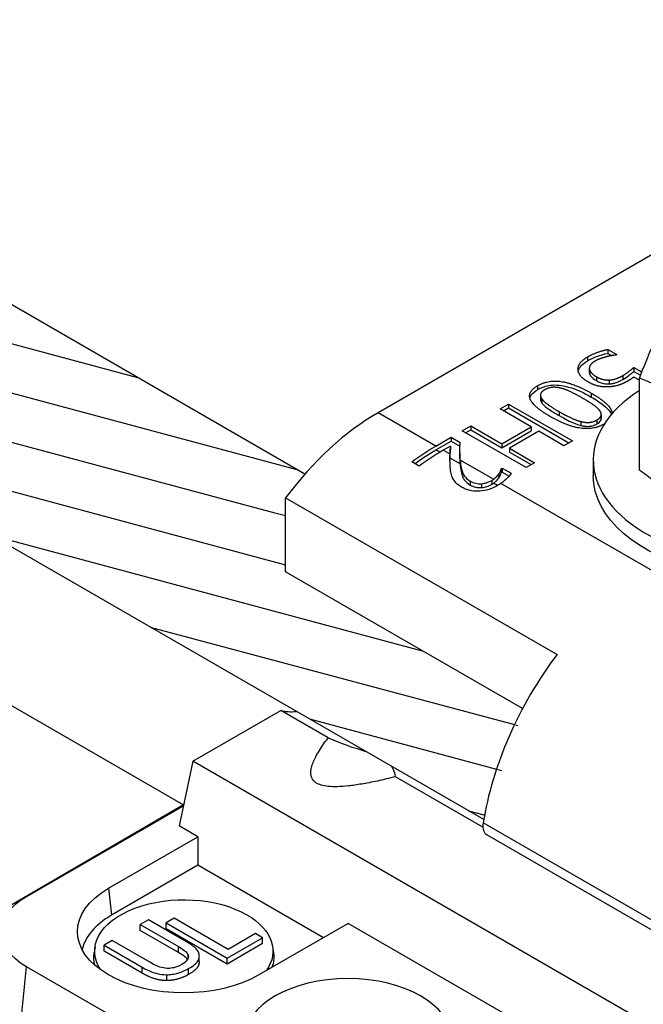
# Model space of a CAD drawing. Units: inches. Extents: x -57.61 to -52.11, y 65.99 to 74.49.
# Drawn here: x -55.53 to -55.22, y 70.76 to 71.26 of the extents above; entities that cross this region are included whole.
import ezdxf

# ---------------------------------------------------------------- set-up
doc = ezdxf.new("R2010")
doc.units = ezdxf.units.IN
doc.header["$MEASUREMENT"] = 0
doc.layers.add('HAR_DTL_THICK', color=135, linetype='CONTINUOUS')
doc.layers.add('HAR_DTL_THIN', color=190, linetype='CONTINUOUS')

msp = doc.modelspace()

# ---------------------------------------------------------------- hatches: boundary and pattern name
at = {"layer": 'HAR_DTL_THIN'}
h = msp.add_hatch(dxfattribs=at)
h.set_pattern_fill('ANSI31', color=256, scale=0.192739, angle=300)
h.set_pattern_definition([(345, (-145.474077, 49.27913), (0.0062355616, 0.023271433), [])])
edge = h.paths.add_edge_path()
edge.add_line((-55.46503, 71.07803), (-55.78079, 71.26033))
edge.add_ellipse((-55.80736, 71.21431), major_axis=(-0.02657, -0.04603), ratio=0.57735, start_angle=180, end_angle=360)
edge.add_line((-55.83393, 71.16828), (-55.46503, 70.95529))
edge.add_line((-55.46503, 70.95529), (-55.46503, 71.07803))
edge = h.paths.add_edge_path()
edge.add_ellipse((-55.34955, 70.96462), major_axis=(-0.06074, -0.1052), ratio=0.57735, start_angle=-109.4638, end_angle=-101.9385, ccw=False)
edge.add_line((-55.38658, 71.03274), (-55.46503, 71.07803))
edge.add_line((-55.46503, 71.07803), (-55.46503, 70.95529))
edge.add_line((-55.46503, 70.95529), (-55.29607, 70.85775))
edge.add_ellipse((-55.21211, 70.88527), major_axis=(-0.06074, -0.1052), ratio=0.57735, start_angle=-86.5548, end_angle=-57.1945, ccw=False)
edge.add_line((-55.27639, 70.91395), (-55.39641, 70.98325))
edge.add_line((-55.39641, 70.98325), (-55.39641, 71.02069))

# ---------------------------------------------------------------- linework, layer by layer
at = {"layer": 'HAR_DTL_THICK'}
msp.add_line((-56.87159, 70.03713), (-55.44798, 70.86535), dxfattribs=at)
msp.add_lwpolyline([(-56.13624, 71.26259), (-55.44809, 70.86529)], dxfattribs=at)
at = {"layer": 'HAR_DTL_THIN', "extrusion": (-5.55112e-17, 0.816497, 0.57735)}
for p, q in [((-55.38658, 71.03274), (-55.78079, 71.26033)), ((-55.29607, 70.85775), (-55.83393, 71.16828)), ((-55.20722, 71.14598), (-55.34955, 71.06381)), ((-55.23329, 71.09586), (-55.22871, 71.09321)), ((-55.23329, 71.09586), (-55.23329, 71.09387)), ((-55.23329, 71.09387), (-55.23125, 71.0927)), ((-55.22871, 71.09321), (-55.22902, 71.09303)), ((-55.24357, 71.09203), (-55.24357, 71.09005)), ((-55.24262, 71.08632), (-55.24262, 71.08434)), ((-55.2426, 71.086), (-55.2426, 71.08402)), ((-55.22572, 71.08257), (-55.22572, 71.08059)), ((-55.22012, 71.08671), (-55.22012, 71.08473)), ((-55.22012, 71.08671), (-55.21616, 71.08442)), ((-55.22012, 71.08473), (-55.21679, 71.08281)), ((-55.2688, 71.07747), (-55.2688, 71.07548)), ((-55.23899, 71.08201), (-55.23899, 71.08003)), ((-55.2325, 71.08038), (-55.2325, 71.0784)), ((-55.21729, 71.08027), (-55.22004, 71.08186)), ((-55.21729, 71.03467), (-55.21729, 71.08154)), ((-55.26738, 71.07266), (-55.26738, 71.07067)), ((-55.24166, 71.07373), (-55.24166, 71.07175)), ((-55.28778, 71.06572), (-55.28349, 71.0682)), ((-55.28349, 71.0682), (-55.25119, 71.04955)), ((-55.28349, 71.0682), (-55.28349, 71.06622)), ((-55.26658, 71.07068), (-55.26658, 71.0687)), ((-55.32032, 71.04693), (-55.34955, 71.06381)), ((-55.27197, 71.0566), (-55.28778, 71.06572)), ((-55.28606, 71.06473), (-55.28349, 71.06622)), ((-55.28349, 71.06622), (-55.25291, 71.04856)), ((-55.25789, 71.06433), (-55.25789, 71.06235)), ((-55.23656, 71.06288), (-55.23656, 71.0609)), ((-55.24684, 71.05932), (-55.24684, 71.05733)), ((-55.23876, 71.06012), (-55.23876, 71.05813)), ((-55.30694, 71.05466), (-55.30265, 71.05714)), ((-55.27464, 71.03601), (-55.30694, 71.05466)), ((-55.30522, 71.05367), (-55.30265, 71.05516)), ((-55.30265, 71.05714), (-55.30265, 71.05516)), ((-55.30265, 71.05714), (-55.28684, 71.04801)), ((-55.30265, 71.05516), (-55.28684, 71.04603)), ((-55.28684, 71.04801), (-55.27197, 71.0566)), ((-55.28684, 71.04603), (-55.27197, 71.05461)), ((-55.26815, 71.05439), (-55.28302, 71.04581)), ((-55.27197, 71.0566), (-55.27197, 71.05461)), ((-55.25548, 71.04708), (-55.26815, 71.05439)), ((-55.32032, 71.04693), (-55.31257, 71.05141)), ((-55.32032, 71.04495), (-55.31257, 71.04943)), ((-55.31257, 71.05141), (-55.31257, 71.04943)), ((-55.31257, 71.05141), (-55.30799, 71.04877)), ((-55.31257, 71.04943), (-55.30808, 71.04684)), ((-55.28684, 71.04801), (-55.28684, 71.04603)), ((-55.25119, 71.04955), (-55.25548, 71.04708)), ((-55.31828, 71.04377), (-55.32032, 71.04495)), ((-55.31288, 71.04691), (-55.31658, 71.04477)), ((-55.31309, 71.04276), (-55.31658, 71.04477)), ((-55.31288, 71.04691), (-55.31288, 71.04493)), ((-55.30816, 71.04341), (-55.30816, 71.04143)), ((-55.28302, 71.04581), (-55.27035, 71.03849)), ((-55.28302, 71.04581), (-55.28302, 71.04382)), ((-55.28302, 71.04382), (-55.27207, 71.0375)), ((-55.32874, 71.03675), (-55.33248, 71.03891)), ((-55.30802, 71.03784), (-55.31309, 71.04077)), ((-55.29113, 71.03008), (-55.30802, 71.03983)), ((-55.30801, 71.03978), (-55.30801, 71.03779)), ((-55.27035, 71.03849), (-55.27464, 71.03601)), ((-55.24065, 71.03983), (-55.24065, 71.03189)), ((-55.28841, 71.03278), (-55.28841, 71.0308)), ((-55.28705, 71.03562), (-55.28681, 71.03576)), ((-55.28705, 71.03562), (-55.28705, 71.03364)), ((-55.28705, 71.03364), (-55.28681, 71.03377)), ((-55.28681, 71.03576), (-55.2822, 71.0331)), ((-55.28681, 71.03576), (-55.28681, 71.03377)), ((-55.28681, 71.03377), (-55.28323, 71.03171)), ((-55.30288, 71.02916), (-55.30288, 71.02717)), ((-55.29723, 71.02786), (-55.29723, 71.02588)), ((-55.29197, 71.02954), (-55.29197, 71.02756)), ((-55.28905, 71.0269), (-55.29113, 71.02809)), ((-55.13375, 70.93922), (-55.28739, 71.02792)), ((-55.39641, 71.02069), (-55.25897, 70.94134)), ((-55.39641, 70.98325), (-55.39641, 71.02069)), ((-55.27639, 70.91395), (-55.39641, 70.98325)), ((-55.44331, 70.88731), (-55.39882, 70.913)), ((-55.37485, 70.89916), (-55.39882, 70.913)), ((-55.44331, 70.88731), (-55.45028, 70.85458)), ((-55.17874, 70.73456), (-55.44331, 70.88731)), ((-55.29647, 70.85391), (-55.34067, 70.87943)), ((-55.52745, 70.81884), (-55.44814, 70.86464)), ((-55.44074, 70.84907), (-55.45028, 70.85458)), ((-55.17609, 70.78661), (-55.29635, 70.85604)), ((-55.48592, 70.82299), (-55.44074, 70.84907)), ((-55.44074, 70.84907), (-55.44074, 70.83459)), ((-55.17421, 70.78053), (-55.29447, 70.84997)), ((-55.44074, 70.83459), (-55.48455, 70.8093)), ((-55.37717, 70.79789), (-55.44074, 70.83459)), ((-55.48592, 70.82299), (-55.48455, 70.8093)), ((-55.46581, 70.80699), (-55.46992, 70.80461)), ((-55.46992, 70.80164), (-55.46992, 70.80461)), ((-55.46992, 70.80461), (-55.45052, 70.79342)), ((-55.44651, 70.79585), (-55.46581, 70.80699)), ((-55.45271, 70.80777), (-55.45682, 70.8054)), ((-55.45682, 70.8054), (-55.42589, 70.78754)), ((-55.45682, 70.80242), (-55.45682, 70.8054)), ((-55.42544, 70.79203), (-55.45271, 70.80777)), ((-55.36463, 70.80513), (-55.40982, 70.77905)), ((-55.26439, 70.74725), (-55.36463, 70.80513)), ((-55.45052, 70.79044), (-55.46992, 70.80164)), ((-55.42589, 70.78457), (-55.45682, 70.80242)), ((-55.41164, 70.8), (-55.42544, 70.79203)), ((-55.40798, 70.79789), (-55.41164, 70.8)), ((-55.4928, 70.79336), (-55.49325, 70.79041)), ((-55.48408, 70.79644), (-55.48819, 70.79407)), ((-55.48819, 70.79109), (-55.48819, 70.79407)), ((-55.48819, 70.79407), (-55.46889, 70.78293)), ((-55.46478, 70.7853), (-55.48408, 70.79644)), ((-55.45052, 70.79044), (-55.45052, 70.79342)), ((-55.42589, 70.78754), (-55.40798, 70.79789)), ((-55.40798, 70.79491), (-55.42589, 70.78457)), ((-55.40798, 70.79491), (-55.40798, 70.79789)), ((-55.40293, 70.79336), (-55.40248, 70.79041)), ((-55.46889, 70.77995), (-55.48819, 70.79109)), ((-55.44571, 70.7875), (-55.44571, 70.7891)), ((-55.44005, 70.78572), (-55.44005, 70.7887)), ((-55.44004, 70.78589), (-55.44004, 70.78886)), ((-55.53093, 70.74845), (-55.52745, 70.78319)), ((-55.30239, 70.65325), (-55.52745, 70.78319)), ((-55.42589, 70.78457), (-55.42589, 70.78754)), ((-55.46889, 70.77995), (-55.46889, 70.78293)), ((-55.45651, 70.77622), (-55.45651, 70.77919)), ((-55.44544, 70.77931), (-55.44544, 70.78229))]:
    msp.add_line(p, q, dxfattribs=at)
at = {"layer": 'HAR_DTL_THIN'}
for centre, major_axis, ratio, start_param, end_param in [((-55.14954, 71.03983), (-0.09111, 0), 0.57735, -0.732403, 2.356194), ((-55.34955, 70.96462), (-0.06074, -0.1052), 0.57735, -2.356194, -1.779162), ((-55.31658, 70.94559), (-0.06074, -0.1052), 0.57735, -2.356194, -2.214162), ((-55.21211, 70.88527), (-0.06074, -0.1052), 0.57735, -1.779162, -0.982347), ((-55.36883, 70.96512), (0.03533, 0.04966), 0.503068, -2.951877, -2.72278), ((-55.28961, 70.85838), (-0.00486, -0.00842), 0.57735, -0.982347, 0), ((-55.44787, 70.78812), (-0.05187, 0), 0.57735, -0.785398, -0.127167)]:
    msp.add_ellipse(centre, major_axis=major_axis, ratio=ratio, start_param=start_param, end_param=end_param, dxfattribs=at)
at = {"layer": 'HAR_DTL_THIN', "extrusion": (-1.49667e-16, 4.06904e-16, -1)}
msp.add_ellipse((-55.32032, 70.94775), major_axis=(0.06074, 0.1052), ratio=0.57735, start_param=-0.927431, end_param=-0.785398, dxfattribs=at)
at = {"layer": 'HAR_DTL_THIN', "extrusion": (-1.60822e-16, 2.21048e-16, -1)}
msp.add_ellipse((-55.32032, 70.94775), major_axis=(0.05953, 0.1031), ratio=0.57735, start_param=-0.91204, end_param=-0.785398, dxfattribs=at)
at = {"layer": 'HAR_DTL_THIN', "extrusion": (-3.79328e-17, 5.55112e-17, -1)}
msp.add_ellipse((-55.14954, 71.03189), major_axis=(-0.09111, 0), ratio=0.57735, start_param=-2.356194, end_param=0, dxfattribs=at)
at = {"layer": 'HAR_DTL_THIN', "extrusion": (4.45773e-17, 5.55112e-17, -1)}
msp.add_ellipse((-55.49657, 70.80102), major_axis=(-0.04367, 0), ratio=0.57735, start_param=-0.785398, end_param=0.785398, dxfattribs=at)
at = {"layer": 'HAR_DTL_THIN', "extrusion": (-9.26642e-17, 1.65952e-29, -1)}
msp.add_ellipse((-55.44787, 70.80102), major_axis=(-0.05381, 0), ratio=0.57735, start_param=-2.356194, end_param=0.785398, dxfattribs=at)
at = {"layer": 'HAR_DTL_THIN', "extrusion": (5.55112e-17, -1.11022e-16, -1)}
msp.add_ellipse((-55.44787, 70.7911), major_axis=(-0.04511, 0), ratio=0.57735, start_param=-0.373863, end_param=2.356194, dxfattribs=at)
at = {"layer": 'HAR_DTL_THIN', "extrusion": (6.47346e-17, 5.55112e-17, -1)}
msp.add_ellipse((-55.44787, 70.7911), major_axis=(0.04511, 0), ratio=0.57735, start_param=-0.785398, end_param=0.392203, dxfattribs=at)
at = {"layer": 'HAR_DTL_THIN', "extrusion": (2.13663e-17, 3.34055e-33, -1)}
msp.add_ellipse((-55.44787, 70.78812), major_axis=(-0.04555, 0), ratio=0.57735, start_param=-0.158821, end_param=0.086931, dxfattribs=at)
at = {"layer": 'HAR_DTL_THIN', "extrusion": (-1.5585e-16, -5.55112e-17, -1)}
msp.add_ellipse((-55.44787, 70.78812), major_axis=(0.04555, 0), ratio=0.57735, start_param=-0.086931, end_param=0.202038, dxfattribs=at)
at = {"layer": 'HAR_DTL_THIN', "extrusion": (0, 0, -1)}
msp.add_ellipse((-55.3648, 70.74716), major_axis=(0.05205, 0), ratio=0.57735, dxfattribs=at)
at = {"layer": 'HAR_DTL_THIN'}
for points, weights in [([(-55.19913, 71.12065), (-55.20821, 71.10493), (-55.21729, 71.08154)], [1.79693260554, 2.07491904704, 1.79693260554]), ([(-55.21729, 71.08154), (-55.19249, 71.07105), (-55.16769, 71.0529)], [1.79693260554, 2.07491904704, 1.79693260554]), ([(-55.16769, 71.00604), (-55.19249, 71.01652), (-55.21729, 71.03467)], [1.79693260554, 2.07491904704, 1.79693260554]), ([(-55.34067, 70.87943), (-55.40092, 70.86437), (-55.37485, 70.89916)], [1, 1.11687312957, 1])]:
    msp.add_rational_spline(points, weights, degree=2, dxfattribs=at)
for points, degree in [([(-55.24357, 71.09203), (-55.24127, 71.09336), (-55.23575, 71.09537), (-55.23329, 71.09586)], 2), ([(-55.22902, 71.09303), (-55.22988, 71.09295), (-55.23268, 71.09243), (-55.23423, 71.09202)], 2), ([(-55.24834, 71.08563), (-55.24844, 71.08726), (-55.24609, 71.09058), (-55.24357, 71.09203)], 2), ([(-55.23991, 71.08983), (-55.24122, 71.08907), (-55.24274, 71.08711), (-55.2426, 71.086)], 2), ([(-55.23423, 71.09202), (-55.23596, 71.09153), (-55.23857, 71.0906), (-55.23991, 71.08983)], 2), ([(-55.24342, 71.07949), (-55.24575, 71.08083), (-55.24823, 71.08399), (-55.24834, 71.08563)], 2), ([(-55.24262, 71.08434), (-55.24262, 71.08423), (-55.24262, 71.08413), (-55.2426, 71.08402)], 3), ([(-55.2426, 71.086), (-55.24245, 71.08498), (-55.24072, 71.08301), (-55.23899, 71.08201)], 2), ([(-55.2325, 71.08038), (-55.23077, 71.08044), (-55.22737, 71.08162), (-55.22572, 71.08257)], 2), ([(-55.22572, 71.08257), (-55.22394, 71.0836), (-55.22096, 71.08596), (-55.22012, 71.08671)], 2), ([(-55.26229, 71.06179), (-55.27098, 71.06681), (-55.27406, 71.07443), (-55.2688, 71.07747)], 2), ([(-55.2688, 71.07747), (-55.26346, 71.08055), (-55.25017, 71.07864), (-55.24166, 71.07373)], 2), ([(-55.23229, 71.07691), (-55.23509, 71.07668), (-55.24048, 71.0778), (-55.24342, 71.07949)], 2), ([(-55.23899, 71.08201), (-55.23726, 71.08102), (-55.23412, 71.08029), (-55.2325, 71.08038)], 2), ([(-55.22279, 71.08006), (-55.22528, 71.07863), (-55.22952, 71.07712), (-55.23229, 71.07691)], 2), ([(-55.22004, 71.08186), (-55.22072, 71.08135), (-55.22216, 71.08043), (-55.22279, 71.08006)], 2), ([(-55.26522, 71.07539), (-55.267, 71.07437), (-55.26763, 71.07204), (-55.26658, 71.07068)], 2), ([(-55.25689, 71.07618), (-55.2592, 71.07679), (-55.26333, 71.07648), (-55.26522, 71.07539)], 2), ([(-55.24606, 71.07119), (-55.24946, 71.07316), (-55.25443, 71.07555), (-55.25689, 71.07618)], 2), ([(-55.26658, 71.07068), (-55.26561, 71.0694), (-55.26121, 71.06625), (-55.25789, 71.06433)], 2), ([(-55.23734, 71.06486), (-55.23834, 71.06619), (-55.24289, 71.06937), (-55.24606, 71.07119)], 2), ([(-55.25789, 71.06433), (-55.25457, 71.06241), (-55.24915, 71.05989), (-55.24684, 71.05932)], 2), ([(-55.23876, 71.06012), (-55.23695, 71.06116), (-55.23632, 71.06349), (-55.23734, 71.06486)], 2), ([(-55.23517, 71.05805), (-55.24048, 71.05498), (-55.25386, 71.05693), (-55.26229, 71.06179)], 2), ([(-55.24684, 71.05932), (-55.24454, 71.05874), (-55.24056, 71.05907), (-55.23876, 71.06012)], 2), ([(-55.23491, 71.0582), (-55.23504, 71.05812), (-55.23517, 71.05805)], 2), ([(-55.31304, 71.03699), (-55.31318, 71.03897), (-55.31317, 71.04075), (-55.31309, 71.04276)], 3), ([(-55.31309, 71.04276), (-55.31298, 71.04535), (-55.31288, 71.04691)], 2), ([(-55.31309, 71.04077), (-55.31305, 71.04168), (-55.31297, 71.04347), (-55.31288, 71.04493)], 3), ([(-55.31314, 71.03926), (-55.31313, 71.03976), (-55.31311, 71.04026), (-55.31309, 71.04077)], 3), ([(-55.30816, 71.04143), (-55.30817, 71.04058), (-55.30814, 71.03942), (-55.30802, 71.03784)], 3), ([(-55.30802, 71.03983), (-55.30801, 71.03981), (-55.30801, 71.03979), (-55.30801, 71.03978)], 3), ([(-55.30802, 71.03784), (-55.30801, 71.03783), (-55.30801, 71.03781), (-55.30801, 71.03779)], 3), ([(-55.28841, 71.03278), (-55.28786, 71.03352), (-55.2872, 71.03511), (-55.28705, 71.03562)], 2), ([(-55.29197, 71.02954), (-55.29167, 71.02972), (-55.29139, 71.02989), (-55.29113, 71.03008)], 3), ([(-55.29197, 71.02756), (-55.29167, 71.02773), (-55.29139, 71.02791), (-55.29113, 71.02809)], 3), ([(-55.28739, 71.02792), (-55.28776, 71.02767), (-55.28814, 71.02743), (-55.28854, 71.0272)], 3), ([(-55.44005, 70.78572), (-55.44007, 70.78403), (-55.44258, 70.78096), (-55.44544, 70.77931)], 2), ([(-55.44004, 70.78589), (-55.44004, 70.7858), (-55.44005, 70.78572)], 2), ([(-55.45651, 70.77622), (-55.45975, 70.7762), (-55.46558, 70.77804), (-55.46889, 70.77995)], 2), ([(-55.44544, 70.77931), (-55.44817, 70.77774), (-55.45366, 70.77622), (-55.45651, 70.77622)], 2)]:
    msp.add_open_spline(points, degree=degree, dxfattribs=at)
for points, degree, knots in [([(-55.24357, 71.09005), (-55.24204, 71.09094), (-55.24035, 71.09171), (-55.23706, 71.09291), (-55.23524, 71.09349), (-55.23329, 71.09387)], 3, [-0.1466017, -0.1466017, -0.1466017, -0.1466017, -0.0646863, -0.0646863, 0, 0, 0, 0]), ([(-55.24823, 71.08489), (-55.2482, 71.08502), (-55.24816, 71.08515), (-55.24794, 71.08585), (-55.24764, 71.0864), (-55.24681, 71.08758), (-55.24585, 71.08873), (-55.24357, 71.09005)], 3, [-0.2048662, -0.2048662, -0.2048662, -0.2048662, -0.1854145, -0.1854145, -0.1009644, -0.1009644, 0, 0, 0, 0]), ([(-55.2426, 71.08402), (-55.2425, 71.08331), (-55.24214, 71.08264), (-55.24124, 71.08162), (-55.24054, 71.08092), (-55.23899, 71.08003)], 3, [-0.1794542, -0.1794542, -0.1794542, -0.1794542, -0.0685973, -0.0685973, 0, 0, 0, 0]), ([(-55.22572, 71.08059), (-55.22453, 71.08128), (-55.22344, 71.08201), (-55.22215, 71.08303), (-55.22097, 71.08396), (-55.22012, 71.08473)], 3, [-0.2128305, -0.2128305, -0.2128305, -0.2128305, -0.0495195, -0.0495195, 0, 0, 0, 0]), ([(-55.2688, 71.07548), (-55.26798, 71.07595), (-55.26709, 71.07639), (-55.26522, 71.07708), (-55.26427, 71.07735), (-55.26183, 71.0778), (-55.26037, 71.07789), (-55.25771, 71.07775), (-55.25579, 71.07757), (-55.24914, 71.07569), (-55.24521, 71.0738), (-55.24166, 71.07175)], 3, [-0.6082117, -0.6082117, -0.6082117, -0.6082117, -0.5012614, -0.5012614, -0.4035686, -0.4035686, -0.2650268, -0.2650268, -0.1574898, -0.1574898, 0, 0, 0, 0]), ([(-55.23899, 71.08003), (-55.23839, 71.07968), (-55.23772, 71.07934), (-55.23647, 71.07887), (-55.23586, 71.07868), (-55.23426, 71.0784), (-55.23339, 71.07835), (-55.2325, 71.0784)], 3, [-0.08500765, -0.08500765, -0.08500765, -0.08500765, -0.05247306, -0.05247306, -0.02806064, -0.02806064, 0, 0, 0, 0]), ([(-55.2325, 71.0784), (-55.23191, 71.07842), (-55.23134, 71.07848), (-55.23018, 71.0787), (-55.22961, 71.07886), (-55.22832, 71.07931), (-55.22717, 71.07976), (-55.22572, 71.08059)], 3, [-0.153268, -0.153268, -0.153268, -0.153268, -0.1101608, -0.1101608, -0.064067, -0.064067, 0, 0, 0, 0]), ([(-55.27274, 71.0713), (-55.2726, 71.07183), (-55.27235, 71.07235), (-55.27125, 71.07385), (-55.27012, 71.07472), (-55.2688, 71.07548)], 3, [-0.08828312, -0.08828312, -0.08828312, -0.08828312, -0.05852482, -0.05852482, 0, 0, 0, 0]), ([(-55.24166, 71.07373), (-55.23292, 71.06869), (-55.23108, 71.06409), (-55.23106, 71.06331)], 2, [0, 0, 0, 1, 1.212678, 1.212678, 1.212678]), ([(-55.26738, 71.07067), (-55.26738, 71.07062), (-55.26738, 71.07057), (-55.26733, 71.06989), (-55.26702, 71.06927), (-55.26658, 71.0687)], 3, [-0.03706497, -0.03706497, -0.03706497, -0.03706497, -0.03416069, -0.03416069, 0, 0, 0, 0]), ([(-55.26658, 71.0687), (-55.26568, 71.0675), (-55.26418, 71.06639), (-55.26174, 71.06464), (-55.25977, 71.06343), (-55.25789, 71.06235)], 3, [-0.1214904, -0.1214904, -0.1214904, -0.1214904, -0.0832859, -0.0832859, 0, 0, 0, 0]), ([(-55.24166, 71.07175), (-55.23946, 71.07048), (-55.23725, 71.06906), (-55.23403, 71.06648), (-55.23273, 71.06522), (-55.23174, 71.06363), (-55.23155, 71.06329), (-55.2314, 71.06291)], 3, [-0.4186315, -0.4186315, -0.4186315, -0.4186315, -0.2746403, -0.2746403, -0.1645987, -0.1645987, -0.139853, -0.139853, -0.139853, -0.139853]), ([(-55.25789, 71.06235), (-55.25477, 71.06055), (-55.25281, 71.05961), (-55.25036, 71.05847), (-55.24862, 71.05778), (-55.24684, 71.05733)], 3, [-0.09917454, -0.09917454, -0.09917454, -0.09917454, -0.06060805, -0.06060805, 0, 0, 0, 0]), ([(-55.24684, 71.05733), (-55.24627, 71.05719), (-55.24566, 71.05707), (-55.24449, 71.05692), (-55.24392, 71.05688), (-55.24238, 71.0569), (-55.24166, 71.05703), (-55.24025, 71.05738), (-55.23945, 71.05773), (-55.23876, 71.05813)], 3, [-0.0703738, -0.0703738, -0.0703738, -0.0703738, -0.05884974, -0.05884974, -0.04841595, -0.04841595, -0.0307518, -0.0307518, 0, 0, 0, 0]), ([(-55.23876, 71.05813), (-55.23836, 71.05837), (-55.23798, 71.05862), (-55.23738, 71.05913), (-55.23713, 71.05939), (-55.23677, 71.05994), (-55.23656, 71.06035), (-55.23656, 71.0609)], 3, [-0.13427255, -0.13427255, -0.13427255, -0.13427255, -0.09941183, -0.09941183, -0.0678155, -0.0678155, -0.03699532, -0.03699532, -0.03699532, -0.03699532]), ([(-55.30802, 71.03983), (-55.30819, 71.04194), (-55.30817, 71.04331), (-55.30813, 71.04571), (-55.30807, 71.04724), (-55.30799, 71.04877)], 3, [-0.13031, -0.13031, -0.13031, -0.13031, -0.0828261, -0.0828261, 0, 0, 0, 0]), ([(-55.30801, 71.03978), (-55.30789, 71.03829), (-55.30769, 71.03664), (-55.30715, 71.0345), (-55.30695, 71.03382), (-55.30644, 71.03265), (-55.30601, 71.03184), (-55.30457, 71.0303), (-55.3038, 71.02969), (-55.30288, 71.02916)], 3, [0, 0, 0, 0, 0.0808796, 0.0808796, 0.1150999, 0.1150999, 0.144725, 0.144725, 0.1677636, 0.1677636, 0.1677636, 0.1677636]), ([(-55.30801, 71.03779), (-55.3078, 71.03517), (-55.30738, 71.03285), (-55.30654, 71.0309), (-55.3063, 71.03041), (-55.30519, 71.02883), (-55.30419, 71.02793), (-55.30288, 71.02717)], 3, [-0.2378513, -0.2378513, -0.2378513, -0.2378513, -0.0895674, -0.0895674, -0.0580654, -0.0580654, 0, 0, 0, 0]), ([(-55.31183, 71.0309), (-55.31226, 71.03183), (-55.31254, 71.03279), (-55.31288, 71.03484), (-55.31298, 71.03592), (-55.31304, 71.03699)], 3, [0, 0, 0, 0, 0.0488616, 0.0488616, 0.104001, 0.104001, 0.104001, 0.104001]), ([(-55.29113, 71.03008), (-55.29048, 71.03053), (-55.28904, 71.0319), (-55.28841, 71.03278)], 2, [0.379883, 0.379883, 0.379883, 1, 2, 2, 2]), ([(-55.28841, 71.0308), (-55.28804, 71.03129), (-55.28775, 71.03181), (-55.28735, 71.03276), (-55.28718, 71.0332), (-55.28705, 71.03364)], 3, [-0.05355708, -0.05355708, -0.05355708, -0.05355708, -0.02420414, -0.02420414, 0, 0, 0, 0]), ([(-55.2822, 71.0331), (-55.28273, 71.03221), (-55.28368, 71.03116), (-55.28506, 71.02977), (-55.28598, 71.02888), (-55.28739, 71.02792)], 3, [0, 0, 0, 0, 0.05126317, 0.05126317, 0.07388359, 0.07388359, 0.07388359, 0.07388359]), ([(-55.30704, 71.02598), (-55.30822, 71.02666), (-55.30928, 71.02743), (-55.31052, 71.02877), (-55.3113, 71.02966), (-55.31183, 71.0309)], 3, [0, 0, 0, 0, 0.05235732, 0.05235732, 0.0792922, 0.0792922, 0.0792922, 0.0792922]), ([(-55.30288, 71.02916), (-55.30207, 71.0287), (-55.30114, 71.0283), (-55.29975, 71.02799), (-55.29924, 71.0279), (-55.29818, 71.02783), (-55.2977, 71.02783), (-55.29723, 71.02786)], 3, [0, 0, 0, 0, 0.03590999, 0.03590999, 0.04735438, 0.04735438, 0.05637734, 0.05637734, 0.05637734, 0.05637734]), ([(-55.29723, 71.02786), (-55.29629, 71.02794), (-55.29541, 71.02811), (-55.29391, 71.02859), (-55.293, 71.02893), (-55.29197, 71.02954)], 3, [0, 0, 0, 0, 0.02943795, 0.02943795, 0.05225047, 0.05225047, 0.05225047, 0.05225047]), ([(-55.29723, 71.02588), (-55.29607, 71.02597), (-55.29515, 71.02621), (-55.29355, 71.02672), (-55.29271, 71.02712), (-55.29197, 71.02756)], 3, [-0.05617721, -0.05617721, -0.05617721, -0.05617721, -0.0330894, -0.0330894, 0, 0, 0, 0]), ([(-55.29113, 71.02809), (-55.29069, 71.0284), (-55.29029, 71.02873), (-55.28966, 71.02932), (-55.28902, 71.02994), (-55.28841, 71.0308)], 3, [-0.1193966, -0.1193966, -0.1193966, -0.1193966, -0.0502592, -0.0502592, 0, 0, 0, 0]), ([(-55.28854, 71.0272), (-55.28999, 71.02633), (-55.29166, 71.02552), (-55.29495, 71.02447), (-55.29644, 71.02416), (-55.29923, 71.02395), (-55.30069, 71.02395), (-55.30311, 71.02438), (-55.30392, 71.0246), (-55.30554, 71.02518), (-55.30632, 71.02556), (-55.30704, 71.02598)], 3, [0, 0, 0, 0, 0.064597, 0.064597, 0.1137472, 0.1137472, 0.1526193, 0.1526193, 0.1739973, 0.1739973, 0.1977995, 0.1977995, 0.1977995, 0.1977995]), ([(-55.30288, 71.02717), (-55.30237, 71.02688), (-55.30181, 71.02661), (-55.30053, 71.02616), (-55.29995, 71.02604), (-55.29873, 71.02585), (-55.29799, 71.02582), (-55.29723, 71.02588)], 3, [-0.05489436, -0.05489436, -0.05489436, -0.05489436, -0.04004194, -0.04004194, -0.02384903, -0.02384903, 0, 0, 0, 0]), ([(-55.37485, 70.89916), (-55.37317, 70.89842), (-55.37149, 70.89773), (-55.36565, 70.89546), (-55.36159, 70.89412), (-55.35712, 70.89268), (-55.35651, 70.89249), (-55.35592, 70.8923)], 3, [1.6396042, 1.6396042, 1.6396042, 1.6396042, 1.6988169, 1.6988169, 1.8453952, 1.8453952, 1.8685358, 1.8685358, 1.8685358, 1.8685358]), ([(-55.34265, 70.88464), (-55.34254, 70.88445), (-55.34245, 70.88427), (-55.34167, 70.88273), (-55.34131, 70.88153), (-55.34088, 70.88013), (-55.34077, 70.87974), (-55.34067, 70.87943)], 3, [2.114867, 2.114867, 2.114867, 2.114867, 2.133693, 2.133693, 2.2754124, 2.2754124, 2.3419445, 2.3419445, 2.3419445, 2.3419445]), ([(-55.45052, 70.79342), (-55.44854, 70.79227), (-55.44764, 70.79154), (-55.44649, 70.79054), (-55.44598, 70.78985), (-55.44571, 70.7891)], 3, [-0.06530574, -0.06530574, -0.06530574, -0.06530574, -0.04143247, -0.04143247, 0, 0, 0, 0]), ([(-55.44005, 70.7887), (-55.44002, 70.78932), (-55.44014, 70.78993), (-55.44068, 70.79114), (-55.44109, 70.79172), (-55.44291, 70.7936), (-55.44465, 70.79477), (-55.44651, 70.79585)], 3, [-0.1504098, -0.1504098, -0.1504098, -0.1504098, -0.116814, -0.116814, -0.0824457, -0.0824457, 0, 0, 0, 0]), ([(-55.44604, 70.78683), (-55.44648, 70.78757), (-55.44844, 70.78924), (-55.45052, 70.79044)], 2, [0.316445, 0.316445, 0.316445, 1, 2, 2, 2]), ([(-55.44571, 70.7891), (-55.44557, 70.7887), (-55.44553, 70.78829), (-55.44571, 70.78734), (-55.44598, 70.78691), (-55.4468, 70.78575), (-55.44778, 70.78499), (-55.44894, 70.78432)], 3, [-0.08032145, -0.08032145, -0.08032145, -0.08032145, -0.06776581, -0.06776581, -0.05148922, -0.05148922, 0, 0, 0, 0]), ([(-55.44544, 70.78229), (-55.44277, 70.78383), (-55.44167, 70.78499), (-55.44042, 70.78668), (-55.44006, 70.78767), (-55.44005, 70.7887)], 3, [-0.09976991, -0.09976991, -0.09976991, -0.09976991, -0.05589733, -0.05589733, 0, 0, 0, 0]), ([(-55.45721, 70.78246), (-55.45855, 70.78262), (-55.45977, 70.78293), (-55.4615, 70.78361), (-55.46275, 70.78413), (-55.46478, 70.7853)], 3, [-0.2576403, -0.2576403, -0.2576403, -0.2576403, -0.0899193, -0.0899193, 0, 0, 0, 0]), ([(-55.44894, 70.78432), (-55.44972, 70.78387), (-55.45059, 70.78345), (-55.4522, 70.78288), (-55.45317, 70.78259), (-55.45532, 70.78235), (-55.45627, 70.78235), (-55.45721, 70.78246)], 3, [-0.1217695, -0.1217695, -0.1217695, -0.1217695, -0.0685396, -0.0685396, -0.0303452, -0.0303452, 0, 0, 0, 0]), ([(-55.46889, 70.78293), (-55.46519, 70.78079), (-55.46266, 70.78005), (-55.45981, 70.77937), (-55.45819, 70.77919), (-55.45651, 70.77919)], 3, [-0.09675702, -0.09675702, -0.09675702, -0.09675702, -0.05273524, -0.05273524, 0, 0, 0, 0]), ([(-55.45651, 70.77919), (-55.45556, 70.77919), (-55.45461, 70.77926), (-55.45272, 70.77951), (-55.4518, 70.77971), (-55.44963, 70.78031), (-55.44774, 70.78096), (-55.44544, 70.78229)], 3, [-0.2420599, -0.2420599, -0.2420599, -0.2420599, -0.173232, -0.173232, -0.1022363, -0.1022363, 0, 0, 0, 0])]:
    msp.add_open_spline(points, degree=degree, knots=knots, dxfattribs=at)

doc.saveas('drawing.dxf')
